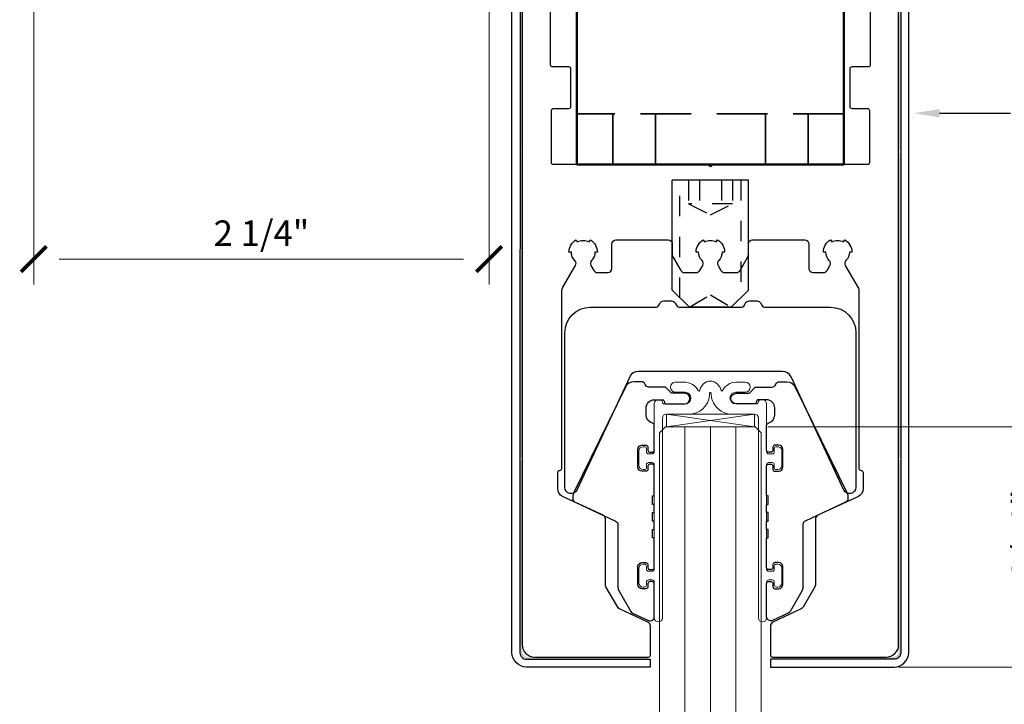
# Model space of a CAD drawing. Units: inches. Extents: x -45 to 1535, y -159 to 417.
# Drawn here: x 39 to 43, y -49 to -45 of the extents above; entities that cross this region are included whole.
import ezdxf
from ezdxf import colors
from ezdxf.entities.mleader import LeaderData, LeaderLine
from ezdxf.math import Vec2, Vec3

# ---------------------------------------------------------------- set-up
doc = ezdxf.new("R2010")
doc.units = ezdxf.units.IN
doc.header["$LTSCALE"] = 0.5
doc.header["$MEASUREMENT"] = 0
doc.linetypes.add('DASHED', pattern=[0.75, 0.5, -0.25])
doc.linetypes.add('HIDDEN', pattern=[0.375, 0.25, -0.125])
doc.layers.add('ADR', color=1, linetype='Continuous')
doc.layers.add('Text', color=30, linetype='Continuous')
for name, color, linetype, lineweight in [('Cladding', 4, 'Continuous', 30), ('Dimensions', 224, 'Continuous', 9), ('Glass', 4, 'Continuous', 15), ('Hardware', 2, 'Continuous', 30), ('Hidden (ANSI)', 7, 'DASHED', 35), ('Setting', 6, 'Continuous', 18), ('Visible (ANSI)', 7, 'Continuous', 50)]:
    doc.layers.add(name, color=color, linetype=linetype, lineweight=lineweight)
doc.styles.get("Standard").update_dxf_attribs({"font": 'arial.ttf'})
doc.dimstyles.new('DD$0', dxfattribs={"dimtxt": 0.125, "dimasz": 0.125, "dimexe": 0.125, "dimexo": 0.0625, "dimgap": 0.0625, "dimtad": 1, "dimdec": 4, "dimzin": 3, "dimdsep": 46, "dimlunit": 5, "dimtxsty": 'Standard', "dimblk": 'Tick-Arch', "dimcen": 0, "dimclrd": 256, "dimclre": 256, "dimclrt": 256, "dimadec": 0, "dimazin": 0, "dimtfac": 1, "dimtdec": 4, "dimtofl": 0, "dimtmove": 0, "dimatfit": 3, "dimfxl": 0.125, "dimtfill": 1, "dimfrac": 2, "dimtolj": 1, "dimtzin": 0, "dimlwd": -1, "dimlwe": -1, "dimarcsym": 0})

# ---------------------------------------------------------------- blocks, each defined once
blk = doc.blocks.new('R4S12EXT')
at = {"transparency": 33554687}
blk.add_lwpolyline([(-0.06999999999999318, 2.010000000000005, 0.267949192431127), (-0.03499999999996817, 1.949378221735088), (-0.02899999999999636, 1.959770526580513, 0.2679491924311186), (0.02899999999999636, 1.959770526580513), (0.03500000000002501, 1.949378221735088, 0.2679491924311188), (0.07000000000005002, 2.010000000000005), (0.05800000000004957, 2.010000000000005, 0.1995603530170804), (0.04090982696209267, 2.051114310005076, -0.3401495104476445), (0.03769615665765969, 2.075291660476751), (0.05196152422706746, 2.099999999999994, -0.2679491924311246), (0.0692820323027945, 2.109999999999999), (0.1284529946162252, 2.109999999999999, -0.2679491924311537), (0.1457735026918954, 2.100000000000009), (0.1843205080757002, 2.033234628195643, -0.1316524975873664), (0.1870000000000118, 2.023234628195638), (0.1870000000000118, 1.969999999999999, 0.414213562373095), (0.2069999999999936, 1.950000000000003), (0.4639999999999986, 1.950000000000003, 0.414213562373095), (0.4840000000000373, 1.969999999999999), (0.4840000000000373, 2.090000000000003, -0.414213562373095), (0.5040000000000191, 2.109999999999999), (0.5557179676972623, 2.109999999999999, -0.2679491924311204), (0.5730384757729325, 2.100000000000009), (0.5873038433423972, 2.075291660476751, -0.3401495104475878), (0.5840901730379073, 2.051114310005076, 0.1995603530171533), (0.5670000000000073, 2.010000000000005), (0.5550000000000068, 2.010000000000005, 0.267949192431127), (0.5900000000000318, 1.949378221735088), (0.5960000000000036, 1.959770526580513, 0.2679491924311186), (0.6539999999999964, 1.959770526580513), (0.660000000000025, 1.949378221735103, 0.2679491924311188), (0.69500000000005, 2.010000000000005), (0.6830000000000496, 2.010000000000005, 0.1995603530171204), (0.6659098269621495, 2.051114310005076, -0.3401495104476523), (0.6626961566576597, 2.075291660476751), (0.724641016151395, 2.182583302491935, 0.1316524975874271), (0.7300000000000182, 2.202583302491945), (0.7300000000000182, 3.073000000000008, -0.414213562373095), (0.7400000000000091, 3.082999999997497, 0.414213562373095), (0.75, 3.092999999997488), (0.75, 3.173819363502346, 0.2914734195860786), (0.7269047304696414, 3.210071674983809), (0.5275474347650402, 3.303033508679945, -0.2914734195860805), (0.5159997999998609, 3.321159664420676), (0.5159997999998609, 3.6451824157228, 0.1316524975873971), (0.5133203080755493, 3.655182415722791), (0.4555110324981229, 3.755311018171625, 0.1539147210598307), (0.4466428896572552, 3.763437173912365), (0.3065476347651952, 3.828764664139712, -0.2914734195861262), (0.2950000000000159, 3.846890819880443), (0.2950000000000159, 3.989999999999995, -0.414213562373095), (0.3050000000000068, 4), (0.8629999999999995, 3.999999999999986, -0.414213562373095), (0.9250000000000114, 3.937999999999988), (0.9250000000000114, 0.01999999999999602, -0.414213562373095), (0.9050000000000296, 0), (0.8509999999999991, 0, -0.414213562373095), (0.8310000000000173, 0.01999999999999602), (0.8310000000000173, 0.3799999999999955, 0.414213562373095), (0.8210000000000264, 0.3900000000000006), (0.7950000000000159, 0.3900000000000006, -0.414213562373095), (0.785000000000025, 0.4000000000000057), (0.785000000000025, 1.090000000000018, 0.414213562373095), (0.7750000000000341, 1.100000000000023), (0.6949999999999932, 1.100000000000023, -0.414213562373095), (0.6850000000000023, 1.110000000000028), (0.6850000000000023, 1.294000000000025, -0.414213562373095), (0.6949999999999932, 1.304000000000016), (0.771000000000015, 1.30400000000003, 0.414213562373095), (0.7810000000000059, 1.314000000000036), (0.7810000000000059, 1.570000000000022, 0.414213562373095), (0.771000000000015, 1.580000000000027), (0.009999999999990905, 1.579999999999998), (0, 1.589999999999989), (-0.009999999999990905, 1.579999999999998), (-0.7709999999999582, 1.580000000000013, 0.414213562373095), (-0.7810000000000059, 1.570000000000022), (-0.7809999999999491, 1.314000000000036, 0.414213562373095), (-0.771000000000015, 1.30400000000003), (-0.6949999999999932, 1.304000000000016, -0.414213562373095), (-0.6850000000000023, 1.294000000000025), (-0.6850000000000023, 1.110000000000028, -0.414213562373095), (-0.6949999999999932, 1.100000000000023), (-0.7749999999999773, 1.100000000000023, 0.414213562373095), (-0.7849999999999682, 1.090000000000018), (-0.7849999999999682, 0.4000000000000057, -0.414213562373095), (-0.7949999999999591, 0.3900000000000006), (-0.8209999999999695, 0.3900000000000006, 0.414213562373095), (-0.8309999999999604, 0.3799999999999955), (-0.8309999999999604, 0.01999999999999602, -0.414213562373095), (-0.8509999999999991, 0), (-0.9049999999999727, 0, -0.414213562373095), (-0.9250000000000114, 0.01999999999999602), (-0.9249999999999545, 3.937999999999988, -0.414213562373095), (-0.8629999999999427, 3.999999999999986), (-0.30499999999995, 4, -0.414213562373095), (-0.2949999999999591, 3.989999999999995), (-0.2949999999999591, 3.846890819880443, -0.2914734195861282), (-0.3065476347651384, 3.828764664139712), (-0.4466428896572552, 3.763437173912365, 0.1539147210598307), (-0.4555110324981229, 3.755311018171625), (-0.5133203080755493, 3.655182415722791, 0.1316524975873968), (-0.5159997999998609, 3.6451824157228), (-0.515999799999804, 3.321159664420676, -0.2914734195860805), (-0.5275474347650402, 3.303033508679945), (-0.7269047304696414, 3.210071674983809, 0.2914734195860785), (-0.75, 3.173819363502346), (-0.75, 3.092999999997488, 0.414213562373095), (-0.7400000000000091, 3.082999999997497, -0.414213562373095), (-0.7300000000000182, 3.073000000000008), (-0.7300000000000182, 2.202583302491945, 0.131652497587423), (-0.7246410161513381, 2.182583302491935), (-0.6626961566576028, 2.075291660476751, -0.3401495104476823), (-0.6659098269620927, 2.051114310005076, 0.1995603530171071), (-0.6829999999999927, 2.010000000000005), (-0.6949999999999932, 2.010000000000005, 0.2679491924311186), (-0.6599999999999682, 1.949378221735088), (-0.6539999999999964, 1.959770526580499, 0.2679491924311186), (-0.5960000000000036, 1.959770526580499), (-0.589999999999975, 1.949378221735088, 0.2679491924311207), (-0.5550000000000068, 2.009999999999991), (-0.5670000000000073, 2.010000000000005, 0.1995603530171034), (-0.5840901730379073, 2.051114310005076, -0.3401495104475564), (-0.5873038433423403, 2.075291660476751), (-0.5730384757729325, 2.100000000000009, -0.2679491924311205), (-0.5557179676972055, 2.109999999999999), (-0.5040000000000191, 2.110000000000014, -0.414213562373095), (-0.4839999999999804, 2.090000000000003), (-0.4839999999999804, 1.969999999999999, 0.414213562373095), (-0.4639999999999986, 1.950000000000003), (-0.2069999999999936, 1.950000000000003, 0.414213562373095), (-0.1870000000000118, 1.969999999999999), (-0.186999999999955, 2.023234628195638, -0.1316524975873649), (-0.1843205080756434, 2.033234628195643), (-0.1457735026918954, 2.099999999999994, -0.2679491924311512), (-0.1284529946161683, 2.109999999999999), (-0.06928203230273766, 2.109999999999999, -0.2679491924311247), (-0.05196152422706746, 2.100000000000009), (-0.03769615665760284, 2.075291660476751, -0.3401495104476736), (-0.04090982696209267, 2.051114310005076, 0.1995603530171582), (-0.05799999999999272, 2.010000000000005)], format="xyb", close=True, dxfattribs=at)
blk = doc.blocks.new('R4CM3812')
at = {"transparency": 33554687}
blk.add_lwpolyline([(0.3539792604519789, 0.3149999999999977), (-0.3539792604519789, 0.3149999999999977, -0.2914734195860771), (-0.396575726442677, 0.3421369416981861), (-0.6559044586018672, 0.898269202500444, 0.8025848516715519), (-0.714999999999975, 0.8851680363864887), (-0.714999999999975, 0.125, 0.414213562373095), (-0.589999999999975, 0), (-0.27049999999997, 0, -0.2679491924311522), (-0.2531794919242998, -0.009999999999990905), (-0.2468205080757002, -0.02100000000001501, 0.2679491924311571), (-0.22950000000003, -0.03100000000000591), (-0.1904999999999859, -0.03100000000000591, 0.2679491924311571), (-0.1731794919243157, -0.02100000000001501), (-0.1668205080757161, -0.009999999999990905, -0.2679491924311523), (-0.1495000000000459, 0), (0.1495000000000459, 0, -0.2679491924311522), (0.166820508075773, -0.009999999999990905), (0.1731794919243725, -0.02100000000001501, 0.2679491924311571), (0.1905000000000427, -0.03100000000000591), (0.22950000000003, -0.03100000000000591, 0.2679491924311571), (0.2468205080757571, -0.02100000000001501), (0.2531794919243566, -0.009999999999990905, -0.2679491924311523), (0.2705000000000268, 0), (0.5900000000000318, 0, 0.414213562373095), (0.7150000000000318, 0.125), (0.7150000000000318, 0.8851680363864887, 0.8025848516715519), (0.6559044586018672, 0.898269202500444), (0.3965757264427339, 0.3421369416981861, -0.2914734195860771)], format="xyb", close=True, dxfattribs=at)
blk = doc.blocks.new('*U822')
at = {"transparency": 33554687}
for p, q in [((0.5402434335056014, 0.1875000023173072), (0, 0.1875000023173072)), ((0, -0.1875000023173072), (0, 0.1875000023173072)), ((0.6250000016133086, 0.1027434239325302), (0.5402434335056014, 0.1875000023173072)), ((0.6250000016133086, -0.1027434239325338), (0.6250000016133086, 0.1027434239325302)), ((0.540243437156775, -0.1875000023173072), (0.6250000016133086, -0.1027434239325338)), ((0.540243437156775, -0.1875000023173072), (0, -0.1875000023173072))]:
    blk.add_line(p, q, dxfattribs=at)
at = {"linetype": 'HIDDEN', "ltscale": 0.5, "transparency": 33554687}
for p, q in [((0.578132042052296, 0.1496113891764601), (7.105427357601002e-15, 0.1496113891764637)), ((0, -0.1496113891764672), (0.5781320440712889, -0.1496113891764672))]:
    blk.add_line(p, q, dxfattribs=at)
at = {"linetype": 'HIDDEN', "ltscale": 0.25, "transparency": 33554687}
for p, q in [((-7.105427357601002e-15, 0.108253175473056), (0.1169999999999973, 0.108253175473056)), ((0.1169999999999973, -0.1082531754730525), (0.1169999999999973, 0.108253175473056)), ((0.1169999999999973, 0.108253175473056), (0.1709999999999994, 3.552713678800501e-15)), ((0.625000009004367, 0.1027434199303485), (0.563265534104012, 0)), ((-7.105427357601002e-15, 0.05412658773652268), (0.1169999999999973, 0.05412658773652268)), ((0.1709999999999994, 3.552713678800501e-15), (0.1169999999999973, -0.1082531754730525)), ((0.563265534104012, 0), (0.625000009004367, -0.1027434199303485)), ((0, -0.05412658773652623), (0.1169999999999902, -0.05412658773652623)), ((-7.105427357601002e-15, -0.108253175473056), (0.1169999999999973, -0.1082531754730525))]:
    blk.add_line(p, q, dxfattribs=at)
blk = doc.blocks.new('*U251')
at = {"true_color": 0xddb3d4}
h = blk.add_hatch(color=254, dxfattribs=at)
h.dxf.hatch_style = 1
h.paths.add_polyline_path([(-0.9249536973722874, 1.510983439810033), (-0.9349536973725803, 1.510983439810036), (-0.9349536973725865, 0.01018989982329965), (-0.9249536973730681, 0.01018989982329965)])
h.paths.add_polyline_path([(-0.9249536973721169, 3.020983439810032), (-0.9349536973721468, 3.020983439810036), (-0.9349536973725776, 1.520983439810034), (-0.9249536973725907, 1.520983439810032)])
edge = h.paths.add_edge_path()
edge.add_line((-0.9349536973721437, 3.030983439810036), (-0.9249536973721139, 3.030983439810032))
edge.add_line((-0.9249536973721137, 3.030983439810032), (-0.9249536973718174, 3.969114807692176))
edge.add_arc((-0.8945969835518754, 3.969758093872183), 0.03036352896247818, 88.78603238089482, 181.2139676191051, ccw=False)
edge.add_line((-0.8939536973718685, 4.000114807692126), (-0.3049536973724098, 4.000114807692126))
edge.add_line((-0.3049536973724098, 4.000114807692126), (-0.3049536973724098, 4.010114807692125))
edge.add_line((-0.3049536973724098, 4.010114807692125), (-0.8939536973718681, 4.010114807692125))
edge.add_arc((-0.894245016068103, 3.969406126388354), 0.04070972365510213, 89.58998802379489, 180.4100119761242)
edge.add_line((-0.9349536973718746, 3.969114807692177), (-0.9349536973721437, 3.030983439810036))
h = blk.add_hatch(color=254, dxfattribs=at)
h.dxf.hatch_style = 1
h.paths.add_polyline_path([(0.9250155379306042, 1.510976452661877), (0.9350155379308971, 1.510976452661881), (0.9350155379309033, 0.01018291267514404), (0.9250155379313849, 0.01018291267514404)])
h.paths.add_polyline_path([(0.9250155379304337, 3.020976452661877), (0.9350155379304628, 3.02097645266188), (0.9350155379308935, 1.520976452661879), (0.9250155379309071, 1.520976452661877)])
edge = h.paths.add_edge_path()
edge.add_line((0.9350155379304601, 3.030976452661881), (0.9250155379304301, 3.030976452661877))
edge.add_line((0.9250155379304301, 3.030976452661877), (0.9250155379301335, 3.969107820544021))
edge.add_arc((0.8946588241101914, 3.969751106724028), 0.03036352896247818, 358.7860323808949, 451.2139676191052)
edge.add_line((0.8940155379301853, 4.00010782054397), (0.3050155379307267, 4.00010782054397))
edge.add_line((0.3050155379307267, 4.00010782054397), (0.3050155379307267, 4.010107820543968))
edge.add_line((0.3050155379307267, 4.010107820543969), (0.8940155379301853, 4.010107820543969))
edge.add_arc((0.8943068566264198, 3.969399139240198), 0.04070972365510213, 359.58998802387583, 450.4100119762051, ccw=False)
edge.add_line((0.935015537930191, 3.969107820544021), (0.9350155379304601, 3.030976452661881))
at = {"layer": 'Cladding', "transparency": 33554687}
for points in [[(-0.9754194799705647, 0.01007456368575321), (-0.9349999999999521, 0.01007456368575299), (-0.9354194799693709, 3.979074563685804, -0.4266802200106944), (-0.9044194799694218, 4.010074563685754), (-0.2954194799693846, 4.010074563685754), (-0.2954194799693846, 4.050074563685753), (-0.9044194799694218, 4.050074563685753, 0.3739105651952409), (-0.9754194799694278, 3.979074563685804)], [(0.9750000000011192, 0.01006812935710266), (0.935000000001176, 0.01006812935710266), (0.9349999999999281, 3.979068129357154, 0.4266802200106944), (0.903999999999979, 4.010068129357103), (0.2949999999999418, 4.010068129357103), (0.2949999999999418, 4.050068129357104), (0.903999999999979, 4.050068129357102, -0.3739105651952409), (0.974999999999985, 3.979068129357154)]]:
    blk.add_lwpolyline(points, format="xyb", close=True, dxfattribs=at)
at = {"layer": 'Hidden (ANSI)', "color": 6}
for p, q in [((-0.4800000000002456, 1.329999999999998), (-0.4800000000002456, 1.579999999999998)), ((-0.2700000000002092, 1.329999999999998), (-0.2700000000002092, 1.579999999999998)), ((0.2699999999997544, 1.329999999999998), (0.2699999999997544, 1.579999999999998)), ((0.4799999999997908, 1.329999999999998), (0.4799999999997908, 1.579999999999998)), ((0.6562499999997726, 1.329999999999998), (-0.6562500000002274, 1.329999999999998)), ((-0.4500000000002733, -0.6274999999999837), (-0.4500000000002733, -0.8774999999999837)), ((-0.300000000000296, -0.6274999999999837), (-0.300000000000296, -0.8774999999999837)), ((0.2999999999997267, -0.6274999999999837), (0.2999999999997267, -0.8774999999999837)), ((0.449999999999704, -0.6274999999999837), (0.449999999999704, -0.8774999999999837))]:
    blk.add_line(p, q, dxfattribs=at)
at = {"layer": 'Visible (ANSI)', "color": 6}
for p, q in [((-0.65625, 1.579999999999998), (0.65625, 1.579999999999998)), ((-0.65625, 1.579999999999998), (-0.65625, 1.454999999999998)), ((0.65625, 1.454999999999998), (0.65625, 1.579999999999998)), ((-0.65625, 0.07999999999999807), (-0.65625, 1.454999999999998)), ((0.65625, 1.454999999999998), (0.6562499999999996, 0.07999999999999807)), ((-0.65625, -0.5024999999999837), (-0.65625, 0.6225000000000164)), ((-0.65625, 0.6225000000000164), (0.65625, 0.6225000000000162)), ((0.65625, 0.6225000000000162), (0.6562499999999996, -0.5024999999999837)), ((-0.4799999999999049, -0.06499999999998374), (-0.4799999999999045, 0.4350000000000163)), ((-0.2699999999999818, 0.4350000000000163), (-0.2699999999999823, -0.06499999999998374)), ((0.2700000000000951, -0.06499999999998374), (0.2700000000000955, 0.4350000000000163)), ((0.4800000000000182, 0.4350000000000163), (0.4800000000000177, -0.06499999999998374)), ((0.6562499999999996, 0.07999999999999807), (-0.65625, 0.07999999999999807)), ((-0.65625, -0.6274999999999837), (-0.65625, -0.5024999999999837)), ((0.6562499999999996, -0.5024999999999837), (0.6562499999999996, -0.6274999999999837)), ((-0.6562500000003415, -0.8774999999999837), (-0.6562500000003411, -0.6274999999999837)), ((-0.6562500000003411, -0.6274999999999837), (0.6562499999996585, -0.6274999999999837)), ((0.6562499999996585, -0.6274999999999837), (0.6562499999996585, -0.8774999999999837))]:
    blk.add_line(p, q, dxfattribs=at)
for centre in [(-0.375, 0.3299999999999981), (0.375, 0.3299999999999981)]:
    blk.add_circle(centre, 0.075, dxfattribs=at)
for centre, radius, start, end in [((-0.375, 0.4350000000000163), 0.1049999999999999, 0, 180), ((0.375, 0.4350000000000163), 0.105, 0, 180), ((-0.3750000000000004, -0.06499999999998374), 0.105, 180, 0), ((0.3749999999999996, -0.06499999999998374), 0.105, 180, 0)]:
    blk.add_arc(centre, radius, start, end, dxfattribs=at)
at = {"transparency": 33554687}
blk.add_blockref('R4S12EXT', (0, 0), dxfattribs=at)
at = {"layer": 'Hardware', "transparency": 33554687}
blk.add_blockref('R4CM3812', (0, 2.280865788426468), dxfattribs=at)
at = {"layer": 'Hardware', "transparency": 33554687, "rotation": 90}
blk.add_blockref('*U822', (-1.77635683940025e-15, 1.655865786813159), dxfattribs=at)
blk = doc.blocks.new('R410UG12-12')
at = {"transparency": 33554687}
blk.add_lwpolyline([(0.3510000000002123, 0.2532424093598138, 0.414213562373095), (0.3310000000002162, 0.2732424093598524), (0.3240000000002112, 0.2732424093598524, 0.4142135623730971), (0.3140000000002061, 0.2632424093598615), (0.3140000000002061, 0.2482424093598183, -0.4142135623730981), (0.304000000000201, 0.2382424093598274), (0.2860000000002145, 0.2382424093598274, -0.4142135623730929), (0.2760000000002094, 0.2482424093598183), (0.2760000000002094, 0.7626699775281054, -0.4142135623730919), (0.2860000000002145, 0.7726699775280963), (0.304000000000201, 0.7726699775280963, -0.4142135623730976), (0.3140000000002061, 0.7626699775281054), (0.3140000000002061, 0.747669977528119, 0.4142135623730981), (0.3240000000002112, 0.7376699775281281), (0.3310000000002162, 0.7376699775281281, 0.414213562373095), (0.3510000000002123, 0.7576699775281099), (0.3510000000002123, 0.8302397470953338, 0.414213562373095), (0.3310000000002162, 0.8502397470953156), (0.3240000000002112, 0.8502397470953156, 0.4142135623730971), (0.3140000000002061, 0.8402397470953247), (0.3140000000002061, 0.8252397470953383, -0.4142135623730981), (0.304000000000201, 0.8152397470952906), (0.2860000000002145, 0.8152397470952906, -0.4142135623730929), (0.2760000000002094, 0.8252397470953383), (0.2760000000002094, 1.001551452491128, 0.9999999999999555), (0.2360000000002032, 1.001551452491128), (0.2360000000002032, 0.01999999999998181, -0.414213562373095), (0.2160000000002071, 0), (0.1068431433825054, 0, 0.3841857181579817), (0.003771684876170411, -0.0913258758766915, 0.05137424783109531), (0.003738338541893427, -0.09952405655383245), (0.00393946520676991, -0.1015571581830272, -0.444224482480334), (0, -0.1058935223275626, -0.4442244824803339), (-0.00393946520676991, -0.1015571581830272), (-0.003738338541893427, -0.09952405655383245, 0.05137424783109531), (-0.003771684876170411, -0.0913258758766915, 0.3841857181579817), (-0.1068431433825054, 0), (-0.2160000000002071, 0, -0.414213562373095), (-0.2360000000002032, 0.01999999999998181), (-0.2360000000002032, 1.001551452491128, 0.9999999999999555), (-0.2760000000002094, 1.001551452491128), (-0.2760000000002094, 0.8252397470953383, -0.4142135623730929), (-0.2860000000002003, 0.8152397470952906), (-0.304000000000201, 0.8152397470952906, -0.4142135623730981), (-0.3140000000001919, 0.8252397470953383), (-0.3140000000002061, 0.8402397470953247, 0.4142135623730971), (-0.3240000000002112, 0.8502397470953156), (-0.331000000000202, 0.8502397470953156, 0.414213562373095), (-0.3510000000002123, 0.8302397470953338), (-0.3510000000002123, 0.7576699775281099, 0.414213562373095), (-0.331000000000202, 0.7376699775281281), (-0.3240000000002112, 0.7376699775281281, 0.4142135623730981), (-0.3140000000002061, 0.747669977528119), (-0.3140000000002061, 0.7626699775281054, -0.4142135623730976), (-0.304000000000201, 0.7726699775280963), (-0.2860000000002003, 0.7726699775280963, -0.4142135623730919), (-0.2760000000002094, 0.7626699775281054), (-0.2760000000002094, 0.2482424093598183, -0.4142135623730929), (-0.2860000000002003, 0.2382424093598274), (-0.304000000000201, 0.2382424093598274, -0.4142135623730981), (-0.3140000000001919, 0.2482424093598183), (-0.3140000000002061, 0.2632424093598615, 0.4142135623730971), (-0.3240000000002112, 0.2732424093598524), (-0.331000000000202, 0.2732424093598524, 0.414213562373095), (-0.3510000000002123, 0.2532424093598138), (-0.3510000000002123, 0.1806726397926468, 0.414213562373095), (-0.331000000000202, 0.1606726397926082), (-0.3240000000002112, 0.1606726397926082, 0.414213562373145), (-0.3140000000002061, 0.1706726397926559), (-0.3140000000002061, 0.1856726397926423, -0.4142135623730976), (-0.304000000000201, 0.1956726397926332), (-0.2860000000002003, 0.1956726397926332, -0.4142135623730919), (-0.2760000000002094, 0.1856726397926423), (-0.2760000000002236, -0.05000000000001137, 0.4142135623731049), (-0.2560000000002134, -0.06999999999999318), (-0.245999999997693, -0.06999999999999318, 0.414213562373095), (-0.235999999997702, -0.06000000000000227, -0.414213562373043), (-0.2260000000002123, -0.05000000000001137), (-0.1243187591326063, -0.04999999999984084, -1), (-0.1243187591325494, -0.1069999999998572), (-0.1708187591330699, -0.1069999999999709, 0.9999999999999999), (-0.1708187591330699, -0.1569999999999823), (-0.1293187591330707, -0.1569999999999823, 0.2790813554174004), (-0.05976847467994162, -0.1149006584073504, -0.6761151041013589), (-0.05238179804356946, -0.1156448155114731, 0.3309869161409356), (0, -0.1623261817001094, 0.3309869161409356), (0.05238179804356946, -0.1156448155114731, -0.6761151041013589), (0.05976847467994162, -0.1149006584073504, 0.2598095285796886), (0.124318759132521, -0.1569999999998117), (0.1708187591330841, -0.1569999999999823, 0.9999999999999999), (0.1708187591330841, -0.1069999999999709), (0.1243187591325494, -0.1069999999998572, -1), (0.1243187591326063, -0.04999999999984084), (0.2260000000002123, -0.05000000000001137, -0.414213562373043), (0.235999999997702, -0.06000000000000227, 0.414213562373095), (0.2459999999977072, -0.06999999999999318), (0.2560000000002276, -0.06999999999999318, 0.4142135623731049), (0.2760000000002236, -0.05000000000001137), (0.2760000000002094, 0.1856726397926423, -0.4142135623730919), (0.2860000000002145, 0.1956726397926332), (0.304000000000201, 0.1956726397926332, -0.4142135623730976), (0.3140000000002061, 0.1856726397926423), (0.3140000000002061, 0.1706726397926559, 0.414213562373145), (0.3240000000002112, 0.1606726397926082), (0.3310000000002162, 0.1606726397926082, 0.414213562373095), (0.3510000000002123, 0.1806726397926468)], format="xyb", close=True, dxfattribs=at)
blk = doc.blocks.new('R410JAW1234')
at = {"transparency": 33554687}
blk.add_lwpolyline([(0.2760000000002094, 0.9960339155323368), (0.2760000000002094, 0.8332397470953197, 0.414213562373095), (0.2860000000002003, 0.8232397470953288), (0.2970000000002244, 0.8232397470953288, 0.414213562373095), (0.3070000000002153, 0.8332397470953197), (0.3070000000002153, 0.848239747095306, -0.4142135623731209), (0.3170000000002062, 0.8582397470952969), (0.3360000000002117, 0.8582397470952969, -0.414213562373043), (0.3560000000001935, 0.8382397470953151), (0.3560000000001935, 0.7496699775280717, -0.414213562373043), (0.3360000000002117, 0.7296699775280899), (0.3170000000002062, 0.7296699775280899, -0.414213562373121), (0.3070000000002153, 0.7396699775280808), (0.3070000000002153, 0.754669977528124, 0.414213562373095), (0.2970000000002244, 0.7646699775281149), (0.2860000000002003, 0.7646699775281149, 0.4142135623730948), (0.2760000000002094, 0.754669977528124), (0.2760000000002094, 0.6092061934439812), (0.2840000000001908, 0.6092061934439812), (0.2840000000001908, 0.566706193443963), (0.2760000000002094, 0.566706193443963), (0.2760000000002094, 0.5267061934439425), (0.2840000000001908, 0.5267061934439425), (0.2840000000001908, 0.4842061934439812), (0.2760000000002094, 0.4842061934439812), (0.2760000000002094, 0.4442061934439607), (0.2840000000001908, 0.4442061934439607), (0.2840000000001908, 0.4017061934439425), (0.2760000000002094, 0.4017061934439425), (0.2760000000002094, 0.2562424093598565, 0.4142135623730756), (0.2860000000002003, 0.2462424093598088), (0.2970000000002244, 0.2462424093598088, 0.414213562373095), (0.3070000000002153, 0.2562424093598565), (0.3070000000002153, 0.2712424093598429, -0.414213562373108), (0.3170000000002062, 0.2812424093598338), (0.3360000000002117, 0.2812424093598338, -0.4142135623730464), (0.3560000000001935, 0.261242409359852), (0.3560000000001935, 0.1726726397926086, -0.414213562373056), (0.3360000000002117, 0.1526726397926268), (0.3170000000002062, 0.1526726397926268, -0.4142135623731015), (0.3070000000002153, 0.1626726397926177), (0.3070000000002153, 0.1776726397926041, 0.414213562373095), (0.2970000000002244, 0.1876726397926518), (0.2860000000002003, 0.1876726397926518, 0.4142135623730883), (0.2760000000002094, 0.1776726397926041), (0.2760000000002094, 0.05398979485619293, 0.3563939586932032), (0.2840000000001339, 0.04419183588453279, -0.3563939586932455), (0.3160000000002299, 0.004999999999995453), (0.3160000000002299, -0.03000000000002956, -0.4142135623730823), (0.2760000000002094, -0.06999999999999318), (0.2360000000001889, -0.06999999999999318, -0.4142135623731015), (0.2260000000026992, -0.06000000000000227, 0.414213562372991), (0.2160000000027082, -0.05000000000001137), (0.1263187591330563, -0.05000000000001137, 0.9999999999999999), (0.1263187591330563, -0.1020000000000323), (0.1861766235093398, -0.1020000000000323, -0.1989123673796613), (0.1932476913212042, -0.1049289321881588), (0.2173898269449808, -0.1290710678118785, 0.1989123673796043), (0.2244608947568452, -0.132000000000005), (0.3018846020952139, -0.132000000000005, -0.32026813021392), (0.3207988824146071, -0.1455000000001405, 0.3202681302138872), (0.3397131627346255, -0.1589999999999918), (0.3749926426977765, -0.1589999999999918, 0.2867453857587814), (0.417235962873832, -0.132603443899086), (0.6717662318455098, 0.3892609443716992, 0.1139356083014737), (0.6758144699935258, 0.4067957902432227), (0.6758144699935258, 0.4155724163903187, 0.2914734195862936), (0.6642668352283465, 0.4336985721310498), (0.4655474347652273, 0.5263629503909897, -0.2914734195860911), (0.453999800000048, 0.5444891061317207), (0.453999800000048, 0.8508336279302853, 0.1316524975873953), (0.4486408161514248, 0.8708336279303239), (0.3914258389130225, 0.9699328754610974, 0.153914721059834), (0.3825576960721548, 0.9780590312018376), (0.3044523652349937, 1.014480145113964, 0.5486187866266898), (0.2760000000002094, 0.9963539893731763)], format="xyb", dxfattribs=at)
blk = doc.blocks.new('*U373')
at = {"transparency": 33554687}
for p, q in [((-0.1249999999999716, 0.2641342115734778), (-0.1249999999999716, 3.58080742993719)), ((2.841895397510593e-14, 0.2641342115734778), (2.842436555832827e-14, 3.58080742993719)), ((0.1250000000000284, 0.2641342115734778), (0.1250000000000284, 3.58080742993719))]:
    blk.add_line(p, q, dxfattribs=at)
blk.add_lwpolyline([(-0.25, 3.580807429937176), (-0.25, 0.2941342115734505), (-0.2199999999999704, 0.2641342115734778), (0.2200000000000273, 0.2641342115734778), (0.25, 0.2941342115734505), (0.25, 3.580807429937176)], dxfattribs=at)
at = {"layer": 'Setting', "transparency": 33554687}
for p, q in [((-0.2160000000002071, 0.2641342115734778), (0.2160000000002071, 0.2016342115734778)), ((0.2160000000002071, 0.2641342115734778), (-0.2160000000002071, 0.2016342115734778))]:
    blk.add_line(p, q, dxfattribs=at)
blk.add_lwpolyline([(-0.2160000000002071, 0.2016342115734778), (0.2160000000002071, 0.2016342115734778), (0.2160000000002071, 0.2641342115734778), (-0.2160000000002071, 0.2641342115734778)], close=True, dxfattribs=at)
at = {"layer": 'Hardware', "transparency": 33554687, "xscale": -1}
blk.add_blockref('R410JAW1234', (-2.755455298081539e-18, 0.2016342115734778), dxfattribs=at)
at = {"layer": 'Hardware', "transparency": 33554687}
blk.add_blockref('R410JAW1234', (-2.755455298081539e-18, 0.2016342115734778), dxfattribs=at)
at = {"layer": 'Setting', "transparency": 33554687}
blk.add_blockref('R410UG12-12', (-2.755455298081539e-18, 0.2016342115734778), dxfattribs=at)
blk = doc.blocks.new('Tick-Arch')
at = {"color": 0, "linetype": 'ByBlock', "const_width": 0.15}
blk.add_lwpolyline([(-0.5, -0.5), (0.5, 0.5)], dxfattribs=at)
blk = doc.blocks.new('*D240')
at = {"layer": 'Defpoints', "color": 0, "transparency": 16777216}
for p in [(42.25080266927178, -47.39756373026758), (43.22076468654394, -50.71423694863131), (44.87576468652821, -50.71423694863131)]:
    blk.add_point(p, dxfattribs=at)
at = {"layer": 'Dimensions', "transparency": 16777216}
for p, q in [((42.31330266927178, -47.39756373026758), (45.00076468652821, -47.39756373026758)), ((44.87576468652821, -47.52256373026758), (44.87576468652821, -50.58923694863131))]:
    blk.add_line(p, q, dxfattribs=at)
blk.add_solid([(44.85493135319488, -50.58923694863131), (44.89659801986155, -50.58923694863131), (44.87576468652821, -50.71423694863131)], dxfattribs=at)
at = {"layer": 'Dimensions', "transparency": 16777216, "xscale": 0.125, "yscale": 0.125, "zscale": 0.125, "rotation": 90}
blk.add_blockref('Tick-Arch', (44.87576468652821, -47.39756373026758), dxfattribs=at)
at = {"layer": 'Dimensions', "transparency": 16777216, "insert": (44.74863303577785, -49.05590033944944), "char_height": 0.125, "attachment_point": 5, "rotation": 90, "bg_fill": 3, "box_fill_scale": 1.25, "bg_fill_color": 256, "bg_fill_true_color": 13158600, "bg_fill_transparency": 0}
blk.add_mtext('\\A1;NET GLASS SIZE', dxfattribs=at)
blk = doc.blocks.new('*D241')
at = {"layer": 'Defpoints', "color": 0, "transparency": 16777216}
for p in [(42.25080266927178, -47.39756373026758), (42.89380266927175, -48.57955022653022), (43.70243160492057, -48.57955022653022)]:
    blk.add_point(p, dxfattribs=at)
at = {"layer": 'Dimensions', "transparency": 16777216}
for p, q in [((42.31330266927178, -47.39756373026758), (43.82743160492056, -47.39756373026758)), ((43.70243160492056, -47.52256373026758), (43.70243160492057, -48.45455022653022)), ((42.95630266927175, -48.57955022653022), (43.82743160492057, -48.57955022653022))]:
    blk.add_line(p, q, dxfattribs=at)
at = {"layer": 'Dimensions', "transparency": 16777216, "xscale": 0.125, "yscale": 0.125, "zscale": 0.125}
for p, rotation in [((43.70243160492056, -47.39756373026758), 90), ((43.70243160492057, -48.57955022653022), 270)]:
    blk.add_blockref('Tick-Arch', p, dxfattribs=dict(at, rotation=rotation))
at = {"layer": 'Dimensions', "transparency": 16777216, "insert": (43.5752573211552, -47.98855697839885), "char_height": 0.125, "attachment_point": 5, "rotation": 90, "bg_fill": 3, "box_fill_scale": 1.25, "bg_fill_color": 256, "bg_fill_true_color": 13158600, "bg_fill_transparency": 0}
blk.add_mtext('\\A1;1 3/16"', dxfattribs=at)
blk = doc.blocks.new('*D248')
at = {"layer": 'Defpoints', "color": 0, "transparency": 16777216}
for p in [(38.70654161775371, -45.27698427267204), (40.94364876826119, -45.27698427267202), (40.94364876826119, -46.57333570718099)]:
    blk.add_point(p, dxfattribs=at)
at = {"layer": 'Dimensions', "transparency": 16777216}
for p, q in [((38.70654161775371, -45.33948427267204), (38.70654161775371, -46.69833570718099)), ((40.94364876826119, -45.33948427267202), (40.94364876826119, -46.69833570718099)), ((38.83154161775371, -46.57333570718099), (40.81864876826119, -46.57333570718099))]:
    blk.add_line(p, q, dxfattribs=at)
at = {"layer": 'Dimensions', "transparency": 16777216, "xscale": 0.125, "yscale": 0.125, "zscale": 0.125, "rotation": 180}
blk.add_blockref('Tick-Arch', (38.70654161775371, -46.57333570718099), dxfattribs=at)
at = {"layer": 'Dimensions', "transparency": 16777216, "xscale": 0.125, "yscale": 0.125, "zscale": 0.125}
blk.add_blockref('Tick-Arch', (40.94364876826119, -46.57333570718099), dxfattribs=at)
at = {"layer": 'Dimensions', "transparency": 16777216, "insert": (39.82509519300746, -46.44620405643064), "char_height": 0.125, "attachment_point": 5, "bg_fill": 3, "box_fill_scale": 1.25, "bg_fill_color": 256, "bg_fill_true_color": 13158600, "bg_fill_transparency": 0}
blk.add_mtext('\\A1;2 1/4"', dxfattribs=at)

msp = doc.modelspace()

# ---------------------------------------------------------------- block references
at = {"layer": 'ADR', "transparency": 33554687, "xscale": -1, "rotation": 180}
msp.add_blockref('*U251', (42.03080266927174, -44.52948209717309), dxfattribs=at)
at = {"layer": 'Glass', "transparency": 33554687, "xscale": -1, "rotation": 180}
msp.add_blockref('*U373', (42.03080266927174, -47.13342951869409), dxfattribs=at)

# ---------------------------------------------------------------- dimensions: what is measured, and where the dimension line sits
at = {"layer": 'Dimensions', "transparency": 33554687}
dim = msp.add_linear_dim(base=(40.94364876826119, -46.57333570718099), p1=(38.70654161775371, -45.27698427267204), p2=(40.94364876826119, -45.27698427267202), dimstyle='DD$0', override={"dimpost": '"'}, dxfattribs=at)
dim.commit()
dim.dimension.update_dxf_attribs({"geometry": '*D248', "text_midpoint": (39.82509519300746, -46.57333570718099), "dimtype": 160})

# ---------------------------------------------------------------- leaders
at = {"layer": 'Text', "transparency": 33554687}
ml = msp.add_multileader_mtext('Standard', dxfattribs=at)
ml.set_content('FHC\\P4" SQUARE \\PDOOR RAIL \\P# R4S_', color=256)
ml.set_leader_properties(color=256, linetype='ByLayer', lineweight=-1)
ml.build(insert=Vec2(0, 0))
ml.multileader.update_dxf_attribs({"dogleg_length": 0.125, "arrow_head_size": 0.125})
ctx = ml.context
ctx.base_point, ctx.char_height, ctx.arrow_head_size, ctx.landing_gap_size, ctx.plane_origin = Vec3(43.50576774324409, -45.85693662511468), 0.125, 0.125, 0.0625, Vec3(43.03202653751421, -45.85693662511468)
notes = []
notes.append((ctx, [(0, (1, 1, 0), (43.38076774324409, -45.85693662511468), (1, 0), 0.125, [(0, [(43.03202653751421, -45.85693662511468)], 0, [])])]))
ctx.mtext.insert, ctx.mtext.flow_direction = Vec3(43.56826774324409, -45.77708498800691), 5
ctx.mtext.has_bg_fill, ctx.mtext.bg_color, ctx.mtext.bg_scale_factor, ctx.mtext.bg_transparency, ctx.mtext.use_window_bg_color = 1, -1027028792, 1.5, 0, 1
for ctx, leaders in notes:
    for number, flags, end, landing, length, lines in leaders:
        leader = LeaderData()
        leader.index, (leader.has_last_leader_line, leader.has_dogleg_vector, leader.attachment_direction) = number, flags
        leader.last_leader_point, leader.dogleg_vector, leader.dogleg_length = Vec3(end), Vec3(landing), length
        for number, points, colour, breaks in lines:
            line = LeaderLine()
            line.index, line.vertices, line.color, line.breaks = number, Vec3.list(points), colors.encode_raw_color(colour), breaks
            leader.lines.append(line)
        ctx.leaders.append(leader)

# ---------------------------------------------------------------- next in the draw order: dimensions: what is measured, and where the dimension line sits
at = {"layer": 'Dimensions', "transparency": 33554687}
dim = msp.add_linear_dim(base=(44.87576468652821, -50.71423694863131), p1=(42.25080266927176, -47.39756373026757), p2=(43.22076468654393, -50.71423694863128), angle=90, text='NET GLASS SIZE', dimstyle='DD$0', override={"dimpost": '"', "dimblk1": 'Tick-Arch', "dimsah": 1, "dimse2": 1}, dxfattribs=at)
dim.commit()
dim.dimension.update_dxf_attribs({"geometry": '*D240', "text_midpoint": (44.74863303577785, -49.05590033944944)})

# ---------------------------------------------------------------- next in the draw order: dimensions: what is measured, and where the dimension line sits
dim = msp.add_linear_dim(base=(43.70243160492057, -48.57955022653022), p1=(42.25080266927176, -47.39756373026757), p2=(42.89380266927174, -48.57955022653019), angle=90, dimstyle='DD$0', override={"dimpost": '"'}, dxfattribs=at)
dim.commit()
dim.dimension.update_dxf_attribs({"geometry": '*D241', "text_midpoint": (43.70243160492055, -47.98855697839885), "dimtype": 160})

doc.saveas('drawing.dxf')
